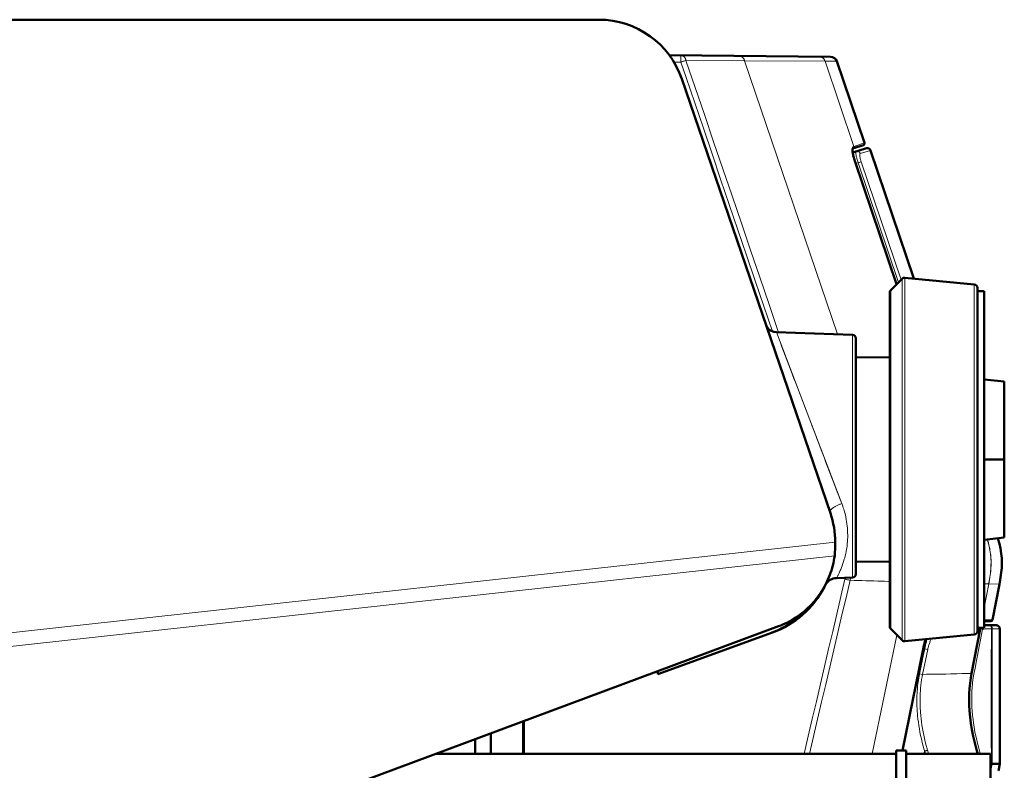
# Model space of a CAD drawing. Units: millimetres. Extents: x 39 to 1027, y -1082 to 491.
# Drawn here: x 658 to 804, y 379 to 491 of the extents above; entities that cross this region are included whole.
import ezdxf

# ---------------------------------------------------------------- set-up
doc = ezdxf.new("R2010")
doc.units = ezdxf.units.MM
doc.layers.add('Moffat_Profiles', color=10, linetype='Continuous')

msp = doc.modelspace()

# ---------------------------------------------------------------- linework, layer by layer
at = {"layer": 'Moffat_Profiles', "lineweight": 50}
for p, q in [((743.62, 490.89), (319.25, 490.89)), ((754.08, 485.61), (777.99, 485.4)), ((783.01, 472.6), (778.93, 484.72)), ((777.96, 417.64), (755.92, 482.1)), ((782.85, 472.28), (781.25, 471.75)), ((781.24, 471.72), (781.25, 471.75)), ((781.25, 471.37), (781.24, 471.47)), ((781.26, 471.26), (781.25, 471.37)), ((783.3, 471.81), (781.27, 471.19)), ((783.92, 471.49), (790.34, 452.45)), ((787.79, 451.62), (781.63, 469.77)), ((786.91, 450.75), (788.6, 452.43)), ((799.31, 451.59), (789, 452.58)), ((786.77, 400.81), (786.77, 450.39)), ((799.77, 451.09), (799.77, 400.11)), ((799.77, 450.61), (800.77, 450.6)), ((800.77, 400.6), (800.77, 450.6)), ((781.25, 444.11), (769.95, 444.5)), ((781.72, 408.57), (781.73, 443.61)), ((786.77, 440.79), (781.73, 440.75)), ((800.77, 437.5), (803.77, 437.18)), ((803.77, 437.18), (803.77, 414.03)), ((800.77, 425.6), (803.77, 425.6)), ((800.77, 413.7), (803.77, 414.03)), ((786.77, 410.41), (781.72, 410.45)), ((781.24, 408.07), (778.88, 407.99)), ((802.01, 401.81), (803.04, 407.11)), ((677.35, 366.27), (770.24, 400.84)), ((786.91, 400.45), (788.6, 398.77)), ((800.2, 400.41), (798.91, 393.85)), ((799.77, 400.59), (800.77, 400.6)), ((801.77, 401.61), (800.77, 401.6)), ((802.58, 400.99), (800.77, 401.01)), ((802.58, 400.99), (801.51, 400.99)), ((752.36, 393.73), (769.38, 399.91)), ((799.31, 399.62), (789, 398.62)), ((788.66, 382.42), (791.72, 397.47)), ((752.36, 393.73), (752.36, 394.18)), ((732.39, 381.92), (732.39, 386.75)), ((732.47, 381.92), (732.47, 386.78)), ((803.1, 386.1), (803.11, 380.4)), ((727.59, 381.92), (727.59, 384.97)), ((725.26, 381.92), (725.26, 384.1)), ((719.4, 381.92), (787.71, 381.92)), ((787.71, 382.42), (789.21, 382.42)), ((787.71, 382.42), (787.71, 377.42)), ((789.21, 382.42), (789.21, 377.42)), ((801.71, 381.92), (789.21, 381.92)), ((801.71, 377.92), (801.71, 381.92)), ((801.96, 380.4), (803.11, 380.4)), ((801.96, 380.4), (803.11, 380.4)), ((802.91, 379.37), (803.11, 380.4))]:
    msp.add_line(p, q, dxfattribs=at)
at = {"layer": 'Moffat_Profiles', "lineweight": 13}
for p, q in [((754.75, 484.6), (755.77, 484.59)), ((756.55, 482.31), (755.77, 484.59)), ((765.23, 484.8), (756.53, 484.85)), ((777.17, 484.73), (765.23, 484.8)), ((765.23, 484.8), (779, 444.19)), ((778.93, 484.72), (777.17, 484.73)), ((777.17, 484.73), (781.46, 472.08)), ((781.33, 472.04), (782.41, 472.4)), ((782.3, 472.36), (783.01, 472.6)), ((782.59, 472.46), (782.74, 472.51)), ((782.86, 472.55), (782.91, 472.56)), ((782.39, 471.02), (783.92, 471.49)), ((781.62, 469.77), (781.63, 469.77)), ((787.78, 451.62), (781.62, 469.77)), ((781.7, 469.54), (782.08, 469.66)), ((782.52, 469.81), (782.08, 469.66)), ((782.08, 469.66), (788.07, 451.9)), ((782.52, 469.81), (788.44, 452.27)), ((788.6, 398.77), (788.6, 452.43)), ((789, 398.62), (789, 452.58)), ((799.31, 451.59), (799.31, 399.62)), ((786.91, 400.45), (786.91, 450.75)), ((769.95, 444.5), (769.95, 444.5)), ((769.95, 444.5), (774.42, 432.77)), ((769.96, 444.48), (769.97, 444.44)), ((770.27, 444.49), (770.23, 444.6)), ((770.45, 443.2), (770.77, 442.35)), ((781.24, 408.07), (781.25, 444.11)), ((770.77, 442.35), (772, 439.12)), ((772, 439.12), (772.56, 437.65)), ((772.56, 437.65), (772.86, 436.86)), ((773.33, 435.63), (774.91, 431.5)), ((774.91, 431.5), (779.66, 419.05)), ((776.7, 426.79), (777.08, 425.81)), ((778.66, 413.32), (278.01, 358.22)), ((778.6, 411.31), (277.81, 356.2)), ((801.46, 407.16), (800.77, 407.17)), ((801.46, 407.16), (800.77, 403.6)), ((801.49, 407.15), (801.46, 407.16)), ((803.04, 407.11), (801.49, 407.15)), ((803.04, 407.11), (801.49, 407.15)), ((800.77, 401.8), (800.84, 401.8)), ((800.84, 401.8), (801.2, 401.81)), ((801.2, 401.81), (802.01, 401.81)), ((800.19, 400.41), (798.9, 393.85)), ((799.77, 400.41), (800.19, 400.41)), ((799.77, 400.41), (800.19, 400.41)), ((800.2, 400.41), (800.19, 400.41)), ((800.52, 400.42), (800.21, 400.48)), ((803.08, 400.49), (801.98, 400.49)), ((752.36, 393.76), (769.23, 399.99)), ((787.84, 399.53), (784.15, 381.92)), ((788.64, 382.42), (791.7, 397.48)), ((791.65, 393.71), (792.42, 397.42)), ((791.72, 397.52), (791.97, 397.51)), ((791.97, 397.51), (791.95, 397.42)), ((791.97, 397.51), (791.95, 397.42)), ((791.97, 397.51), (792.42, 397.42)), ((752.36, 393.76), (752.58, 393.84)), ((791.2, 393.8), (791.65, 393.71)), ((798.9, 393.85), (798.91, 393.85)), ((798.91, 393.85), (798.91, 393.85)), ((791.93, 382.31), (791.85, 381.92)), ((801.71, 379.13), (801.96, 380.4)), ((801.71, 379.55), (801.87, 380.36))]:
    msp.add_line(p, q, dxfattribs=at)
for points in [[(755.77, 485.59), (755.77, 485.59), (755.78, 485.59), (755.78, 485.59), (755.78, 485.58), (755.77, 485.57), (755.77, 485.55), (755.77, 485.54), (755.77, 485.53), (755.78, 485.51), (755.78, 485.49), (755.78, 485.47), (755.78, 485.42), (755.78, 485.37), (755.78, 485.3), (755.78, 485.27), (755.78, 485.17), (755.78, 485.07), (755.78, 484.97), (755.77, 484.89), (755.77, 484.79), (755.77, 484.69), (755.77, 484.59)], [(756.53, 484.85), (756.53, 484.86), (756.52, 484.92), (756.5, 484.97), (756.48, 485.03), (756.46, 485.08), (756.44, 485.12), (756.42, 485.17), (756.39, 485.21), (756.37, 485.25), (756.34, 485.29), (756.31, 485.32), (756.28, 485.35), (756.25, 485.38), (756.22, 485.41), (756.19, 485.44), (756.18, 485.44), (756.15, 485.47), (756.11, 485.49), (756.08, 485.51), (756.04, 485.53), (756, 485.55), (755.96, 485.56), (755.92, 485.57), (755.88, 485.58), (755.85, 485.59), (755.81, 485.59), (755.77, 485.59)], [(765.23, 484.8), (765.22, 484.84), (765.21, 484.88), (765.19, 484.93), (765.17, 484.98), (765.15, 485.02), (765.13, 485.07), (765.1, 485.11), (765.07, 485.15), (765.04, 485.18), (765.01, 485.22), (764.98, 485.25), (764.95, 485.29), (764.92, 485.32), (764.88, 485.34), (764.84, 485.37), (764.8, 485.39), (764.77, 485.42), (764.73, 485.44), (764.69, 485.45), (764.64, 485.47), (764.6, 485.48), (764.56, 485.49), (764.52, 485.5), (764.47, 485.51), (764.43, 485.51), (764.39, 485.52)], [(777.17, 484.73), (777.15, 484.77), (777.14, 484.82), (777.11, 484.86), (777.09, 484.91), (777.07, 484.94), (777.05, 484.98), (777.02, 485.02), (776.99, 485.06), (776.96, 485.09), (776.92, 485.13), (776.89, 485.16), (776.85, 485.19), (776.82, 485.22), (776.78, 485.25), (776.74, 485.27), (776.7, 485.3), (776.65, 485.32), (776.61, 485.34), (776.56, 485.36), (776.53, 485.37), (776.48, 485.38), (776.44, 485.39), (776.39, 485.4), (776.34, 485.41), (776.29, 485.41), (776.25, 485.41)], [(756.53, 484.85), (756.46, 484.83), (756.38, 484.8), (756.38, 484.8), (756.31, 484.77), (756.23, 484.75), (756.15, 484.72), (756.08, 484.69), (756, 484.67), (755.93, 484.64), (755.85, 484.62), (755.77, 484.59)], [(770.23, 444.6), (768.86, 448.63), (767.49, 452.65), (766.12, 456.68), (764.75, 460.7), (763.38, 464.73), (762.01, 468.75), (760.64, 472.78), (759.27, 476.8), (757.9, 480.83), (756.53, 484.85)], [(769.38, 444.61), (768.1, 448.38), (766.82, 452.15), (765.53, 455.92), (764.25, 459.69), (762.96, 463.46), (761.68, 467.23), (760.4, 471), (759.11, 474.77), (757.83, 478.54), (756.55, 482.31)], [(781.33, 472.04), (781.34, 472.02), (781.34, 472), (781.34, 471.98), (781.34, 471.95), (781.34, 471.93), (781.33, 471.9), (781.33, 471.88), (781.32, 471.87), (781.31, 471.84), (781.3, 471.82), (781.28, 471.8), (781.27, 471.78), (781.25, 471.77), (781.24, 471.75), (781.22, 471.74)], [(781.22, 471.74), (781.22, 471.74), (781.22, 471.77), (781.22, 471.8), (781.23, 471.82), (781.23, 471.83), (781.23, 471.86), (781.23, 471.88), (781.24, 471.91), (781.25, 471.94), (781.26, 471.96), (781.27, 471.98), (781.28, 472)], [(781.28, 472), (781.28, 472), (781.29, 472.01), (781.29, 472.01), (781.3, 472.02), (781.3, 472.02), (781.31, 472.02), (781.31, 472.03), (781.31, 472.03), (781.32, 472.03), (781.33, 472.04), (781.33, 472.04)], [(781.46, 472.08), (781.47, 472.06), (781.48, 472.04), (781.48, 472.01), (781.48, 472.01), (781.48, 471.99), (781.47, 471.96), (781.47, 471.94), (781.46, 471.91), (781.45, 471.89), (781.44, 471.87), (781.43, 471.85), (781.41, 471.83), (781.39, 471.82), (781.39, 471.81), (781.37, 471.8), (781.35, 471.79), (781.33, 471.78), (781.31, 471.77)], [(782.95, 472.58), (782.98, 472.59), (783, 472.59), (783.01, 472.6), (783.01, 472.6)], [(781.26, 471.18), (781.25, 471.23), (781.24, 471.29), (781.24, 471.34), (781.24, 471.35), (781.23, 471.4), (781.23, 471.46), (781.22, 471.51), (781.22, 471.57), (781.22, 471.63), (781.22, 471.68), (781.22, 471.74)], [(781.62, 469.77), (781.59, 469.86), (781.54, 470), (781.5, 470.14), (781.5, 470.15), (781.46, 470.29), (781.42, 470.43), (781.38, 470.57), (781.35, 470.7), (781.32, 470.82), (781.3, 470.95), (781.28, 471.07), (781.26, 471.18)], [(781.78, 471.34), (781.77, 471.34), (781.77, 471.33), (781.76, 471.33), (781.75, 471.31), (781.75, 471.3), (781.74, 471.28), (781.74, 471.26), (781.74, 471.23), (781.74, 471.2), (781.74, 471.2), (781.74, 471.14), (781.74, 471.07), (781.75, 471.01), (781.76, 470.93), (781.77, 470.85), (781.77, 470.83), (781.79, 470.72), (781.81, 470.61), (781.84, 470.5), (781.87, 470.38), (781.89, 470.28), (781.93, 470.13), (781.98, 469.98), (782.02, 469.83), (782.07, 469.68), (782.08, 469.66)], [(782.39, 471.02), (782.38, 471.05), (782.37, 471.08), (782.35, 471.11), (782.33, 471.14), (782.33, 471.15), (782.31, 471.18), (782.28, 471.2), (782.26, 471.23), (782.23, 471.25), (782.21, 471.27), (782.18, 471.29), (782.15, 471.31), (782.12, 471.32), (782.09, 471.33), (782.06, 471.34), (782.02, 471.35), (781.99, 471.36), (781.95, 471.36), (781.95, 471.36), (781.91, 471.36), (781.88, 471.36), (781.85, 471.36), (781.81, 471.35), (781.78, 471.34)], [(782.52, 469.81), (782.5, 469.87), (782.47, 469.97), (782.44, 470.07), (782.42, 470.16), (782.4, 470.25), (782.38, 470.34), (782.36, 470.44), (782.34, 470.53), (782.34, 470.55), (782.33, 470.64), (782.33, 470.65), (782.32, 470.7), (782.32, 470.75), (782.32, 470.79), (782.32, 470.83), (782.32, 470.87), (782.33, 470.91), (782.33, 470.94), (782.34, 470.96), (782.35, 470.98), (782.35, 470.99), (782.36, 471), (782.37, 471.01), (782.38, 471.02), (782.39, 471.02)], [(772.86, 436.86), (773.01, 436.46), (773.33, 435.63)], [(775.23, 430.66), (775.59, 429.7), (775.96, 428.74)], [(775.96, 428.74), (776.15, 428.25), (776.7, 426.79)], [(777.08, 425.81), (777.26, 425.33), (778.19, 422.89)], [(778.19, 422.89), (778.39, 422.39), (778.78, 421.35)], [(778.78, 421.35), (778.99, 420.8), (779.21, 420.23), (779.43, 419.65), (779.66, 419.05)], [(777.87, 417.92), (777.89, 417.95), (777.91, 417.99), (777.93, 418.03), (777.93, 418.03), (777.96, 418.07), (778, 418.11), (778.03, 418.15), (778.07, 418.19), (778.11, 418.23), (778.13, 418.25), (778.18, 418.29), (778.22, 418.33), (778.27, 418.37)], [(778.27, 418.37), (778.3, 418.39), (778.32, 418.41), (778.35, 418.43), (778.37, 418.44), (778.4, 418.46), (778.42, 418.48), (778.45, 418.5), (778.47, 418.51), (778.5, 418.53), (778.52, 418.55)], [(778.52, 418.55), (778.6, 418.59), (778.68, 418.64), (778.77, 418.69), (778.78, 418.69), (778.87, 418.74), (778.96, 418.79), (779.06, 418.83), (779.16, 418.87), (779.26, 418.91), (779.36, 418.95), (779.46, 418.99), (779.57, 419.03), (779.66, 419.05)], [(779.94, 418.24), (780.01, 418.01), (780.1, 417.69), (780.18, 417.37), (780.25, 417.05), (780.31, 416.72), (780.37, 416.4), (780.42, 416.07), (780.46, 415.75), (780.49, 415.42), (780.51, 415.09), (780.51, 415.05), (780.52, 414.72), (780.53, 414.39), (780.53, 414.06), (780.51, 413.74), (780.49, 413.41), (780.46, 413.08), (780.43, 412.75), (780.38, 412.43), (780.36, 412.29), (780.3, 411.96), (780.24, 411.64), (780.17, 411.32), (780.08, 411), (780.03, 410.79), (779.93, 410.47), (779.83, 410.15), (779.83, 410.15), (779.72, 409.84), (779.62, 409.59), (779.5, 409.28), (779.43, 409.11), (779.38, 409.02), (779.25, 408.71), (779.1, 408.41), (779.09, 408.4), (779.03, 408.28), (778.98, 408.17), (778.97, 408.17), (778.93, 408.09), (778.92, 408.07), (778.9, 408.04), (778.9, 408.02), (778.88, 408), (778.88, 408), (778.88, 407.99)], [(801.44, 407.16), (801.49, 407.41), (801.56, 407.79), (801.61, 408.13), (801.66, 408.45), (801.7, 408.75), (801.73, 409.03), (801.75, 409.29), (801.77, 409.55), (801.79, 409.79), (801.79, 410.03), (801.8, 410.26), (801.8, 410.49), (801.79, 410.71), (801.77, 410.94), (801.76, 411.17), (801.73, 411.41), (801.7, 411.65), (801.67, 411.9), (801.62, 412.15), (801.58, 412.41), (801.52, 412.67), (801.46, 412.94), (801.39, 413.22), (801.32, 413.5), (801.25, 413.75)], [(801.46, 407.16), (801.51, 407.41), (801.58, 407.79), (801.63, 408.13), (801.68, 408.45), (801.72, 408.75), (801.75, 409.03), (801.77, 409.29), (801.79, 409.55), (801.81, 409.79), (801.81, 410.03), (801.82, 410.26), (801.82, 410.49), (801.81, 410.71), (801.79, 410.94), (801.78, 411.17), (801.75, 411.41), (801.72, 411.65), (801.69, 411.9), (801.64, 412.15), (801.6, 412.41), (801.54, 412.67), (801.48, 412.94), (801.41, 413.22), (801.34, 413.51), (801.27, 413.76)], [(774.07, 381.92), (774.67, 384.51), (775.28, 387.11), (775.88, 389.7), (776.49, 392.29), (777.09, 394.88), (777.7, 397.48), (778.3, 400.07), (778.9, 402.66), (779.51, 405.26), (780.11, 407.85)], [(774.85, 381.92), (775.46, 384.49), (776.06, 387.07), (776.66, 389.64), (777.27, 392.22), (777.87, 394.79), (778.47, 397.37), (779.08, 399.94), (779.68, 402.52), (780.28, 405.09), (780.88, 407.67)], [(780.11, 407.85), (780.18, 407.83), (780.26, 407.82), (780.33, 407.8), (780.34, 407.8), (780.42, 407.78), (780.5, 407.76), (780.58, 407.74), (780.65, 407.72), (780.73, 407.71), (780.81, 407.69), (780.88, 407.67)], [(786.77, 407.51), (786.57, 407.51), (785.98, 407.53), (785.39, 407.55), (785, 407.56), (784.41, 407.58), (783.83, 407.59), (783.24, 407.61), (782.65, 407.62), (782.06, 407.64), (781.47, 407.66), (780.88, 407.67)], [(771.19, 400.9), (771.29, 400.96), (771.45, 401.06), (771.62, 401.16), (771.78, 401.26), (771.94, 401.36), (772.1, 401.47), (772.26, 401.58), (772.42, 401.69), (772.57, 401.8), (772.73, 401.92), (772.88, 402.04), (773.03, 402.16), (773.18, 402.28), (773.23, 402.33), (773.38, 402.45), (773.52, 402.58), (773.67, 402.71), (773.81, 402.84), (773.95, 402.98)], [(800.19, 381.92), (800.18, 381.96), (799.97, 382.74), (799.78, 383.48), (799.62, 384.19), (799.55, 384.51), (799.41, 385.19), (799.3, 385.85), (799.19, 386.49), (799.13, 387), (799.05, 387.62), (799, 388.23), (798.96, 388.82), (798.96, 388.88), (798.93, 389.46), (798.93, 390.03), (798.93, 390.6), (798.95, 391.15), (798.96, 391.23), (798.99, 391.78), (799.05, 392.31), (799.06, 392.41), (799.12, 392.94), (799.21, 393.47), (799.3, 393.99), (799.43, 394.62), (799.65, 395.78), (799.74, 396.26), (800.09, 398.1), (800.18, 398.58), (800.52, 400.42)], [(800.52, 400.42), (800.64, 400.43), (800.77, 400.44), (800.8, 400.44), (800.94, 400.45), (801.07, 400.46), (801.21, 400.46), (801.34, 400.47), (801.48, 400.48), (801.62, 400.48), (801.75, 400.49), (801.89, 400.49)], [(801.98, 400.49), (801.98, 400.53), (801.98, 400.56), (801.97, 400.6), (801.97, 400.61), (801.96, 400.64), (801.95, 400.67), (801.94, 400.71), (801.92, 400.74), (801.91, 400.77), (801.89, 400.8), (801.87, 400.82), (801.84, 400.85), (801.82, 400.87), (801.8, 400.89), (801.77, 400.91), (801.74, 400.93), (801.71, 400.95), (801.7, 400.95), (801.67, 400.96), (801.64, 400.97), (801.6, 400.98), (801.57, 400.99), (801.54, 400.99), (801.51, 400.99)], [(801.89, 400.49), (801.89, 400.5), (801.89, 400.54), (801.89, 400.58), (801.88, 400.62), (801.87, 400.66), (801.86, 400.69), (801.85, 400.73), (801.83, 400.76), (801.82, 400.79), (801.8, 400.82), (801.78, 400.85), (801.77, 400.86), (801.75, 400.88), (801.73, 400.91), (801.7, 400.92), (801.68, 400.94), (801.66, 400.96), (801.64, 400.96), (801.61, 400.97), (801.59, 400.98), (801.56, 400.99), (801.53, 400.99), (801.51, 400.99)], [(801.89, 400.49), (801.86, 398.48), (801.84, 396.48), (801.82, 394.47), (801.8, 392.47), (801.8, 390.46), (801.8, 389.46), (801.8, 387.45), (801.81, 385.45), (801.82, 384.95), (801.84, 382.94), (801.85, 382.44), (801.88, 380.43)], [(801.89, 400.49), (801.9, 400.49), (801.91, 400.49), (801.92, 400.49), (801.93, 400.49), (801.93, 400.49), (801.94, 400.49), (801.95, 400.49), (801.96, 400.49), (801.97, 400.49), (801.98, 400.49), (801.98, 400.49)], [(801.96, 380.4), (801.97, 382.41), (801.97, 384.42), (801.97, 386.43), (801.98, 388.44), (801.98, 390.45), (801.98, 392.46), (801.98, 394.47), (801.98, 396.47), (801.98, 398.48), (801.98, 400.49)], [(764.99, 398.43), (765.43, 398.59), (766.27, 398.9)], [(769.23, 399.99), (769.23, 399.99), (769.24, 399.97), (769.26, 399.96), (769.27, 399.95), (769.28, 399.94), (769.3, 399.93), (769.31, 399.92), (769.33, 399.92), (769.34, 399.91), (769.36, 399.91), (769.37, 399.91), (769.38, 399.91)], [(791.7, 397.48), (791.71, 397.56), (791.74, 397.71), (791.78, 397.85), (791.82, 398), (791.85, 398.14), (791.89, 398.29), (791.94, 398.43), (791.98, 398.58), (792, 398.64), (792.05, 398.78), (792.1, 398.92)], [(791.97, 397.51), (791.98, 397.6), (792.01, 397.74), (792.04, 397.89), (792.05, 397.95), (792.09, 398.09), (792.12, 398.24), (792.16, 398.38), (792.2, 398.52), (792.24, 398.66), (792.29, 398.81), (792.33, 398.94)], [(792.42, 397.42), (792.44, 397.55), (792.47, 397.68), (792.51, 397.81), (792.52, 397.84), (792.54, 397.92), (792.57, 398.05), (792.61, 398.18), (792.65, 398.3), (792.7, 398.42), (792.74, 398.54), (792.78, 398.66), (792.83, 398.78), (792.88, 398.89), (792.93, 399)], [(753.5, 394.18), (754.35, 394.49), (754.85, 394.67), (755.4, 394.88), (755.98, 395.09), (756.59, 395.32), (757.24, 395.56), (757.88, 395.8), (758.51, 396.03), (759.15, 396.26), (759.76, 396.49), (760.36, 396.71), (760.94, 396.93), (761.51, 397.14), (762.05, 397.34), (762.58, 397.53), (763.6, 397.91)], [(763.6, 397.91), (764.08, 398.09), (764.99, 398.43)], [(791.95, 397.42), (791.87, 397.06), (791.8, 396.7), (791.72, 396.34), (791.65, 395.97), (791.57, 395.61), (791.5, 395.25), (791.42, 394.89), (791.35, 394.53), (791.27, 394.16), (791.2, 393.8)], [(791.7, 397.48), (791.7, 397.48), (791.7, 397.48), (791.7, 397.48), (791.7, 397.48), (791.7, 397.48), (791.71, 397.47), (791.71, 397.47), (791.71, 397.47), (791.71, 397.47), (791.71, 397.47), (791.71, 397.47)], [(752.58, 393.84), (752.84, 393.93), (753.15, 394.05), (753.5, 394.18)], [(791.2, 393.8), (791.18, 393.68), (791.09, 393.21), (791.02, 392.78), (790.96, 392.37), (790.91, 391.95), (790.87, 391.54), (790.84, 391.12), (790.83, 390.92), (790.81, 390.5), (790.8, 390.06), (790.8, 389.62), (790.8, 389.47), (790.81, 389.01), (790.83, 388.54), (790.86, 388.08), (790.87, 388.02), (790.91, 387.55), (790.96, 387.07), (791.02, 386.59), (791.09, 386.11), (791.17, 385.62), (791.25, 385.14), (791.35, 384.64), (791.46, 384.13), (791.59, 383.6), (791.72, 383.07), (791.87, 382.52), (791.93, 382.31)], [(792.37, 382.44), (792.31, 382.64), (792.17, 383.16), (792.04, 383.68), (791.92, 384.19), (791.81, 384.69), (791.71, 385.19), (791.62, 385.68), (791.54, 386.17), (791.47, 386.65), (791.41, 387.12), (791.36, 387.59), (791.32, 388.05), (791.31, 388.26), (791.28, 388.71), (791.26, 389.16), (791.26, 389.6), (791.26, 390.04), (791.27, 390.47), (791.28, 390.89), (791.31, 391.27), (791.34, 391.69), (791.39, 392.11), (791.44, 392.51), (791.5, 392.92), (791.57, 393.32), (791.65, 393.71)], [(791.65, 393.71), (792.2, 393.72), (792.92, 393.73), (793.65, 393.74), (794.37, 393.75), (795.1, 393.76), (795.82, 393.77), (796, 393.78), (796.72, 393.79), (797.45, 393.81), (798.17, 393.83), (798.9, 393.85)], [(798.9, 393.85), (798.82, 393.45), (798.76, 393.03), (798.7, 392.61), (798.65, 392.18), (798.61, 391.75), (798.58, 391.31), (798.55, 390.87), (798.55, 390.87), (798.54, 390.42), (798.54, 389.96), (798.54, 389.5), (798.56, 389.03), (798.59, 388.56), (798.62, 388.07), (798.64, 387.85), (798.69, 387.36), (798.75, 386.86), (798.82, 386.35), (798.9, 385.83), (798.99, 385.31), (799.1, 384.78), (799.21, 384.24), (799.34, 383.69), (799.48, 383.14), (799.63, 382.57), (799.79, 382), (799.81, 381.92)], [(791.93, 382.31), (791.93, 382.32), (791.98, 382.33), (792.02, 382.34), (792.06, 382.35), (792.1, 382.37), (792.15, 382.38), (792.19, 382.39), (792.24, 382.4), (792.28, 382.42), (792.32, 382.43), (792.37, 382.44)], [(792.11, 381.92), (792.09, 381.96), (792.07, 382), (792.05, 382.04), (792.03, 382.08), (792.02, 382.12), (792, 382.16), (791.98, 382.2), (791.96, 382.24), (791.95, 382.27), (791.93, 382.31)]]:
    msp.add_lwpolyline(points, dxfattribs=at)
at = {"layer": 'Moffat_Profiles', "lineweight": 50}
for points in [[(781.24, 471.46), (781.24, 471.55), (781.24, 471.62), (781.24, 471.68), (781.24, 471.73)], [(781.24, 471.55), (781.24, 471.62), (781.24, 471.68), (781.24, 471.72)], [(781.27, 471.14), (781.26, 471.27), (781.25, 471.38)], [(781.63, 469.77), (781.58, 469.91), (781.53, 470.08), (781.47, 470.25), (781.43, 470.42), (781.39, 470.58), (781.35, 470.74), (781.32, 470.88), (781.3, 471.02), (781.27, 471.14)], [(803.04, 407.11), (803.09, 407.4), (803.21, 408.11), (803.31, 408.82), (803.38, 409.53), (803.41, 410.25), (803.39, 410.96), (803.31, 411.66), (803.19, 412.37), (803.03, 413.07), (802.84, 413.75), (802.79, 413.92)], [(770.24, 400.84), (770.59, 400.97), (770.92, 401.11), (771.26, 401.27), (771.6, 401.43), (771.93, 401.61), (772.25, 401.79), (772.57, 401.99), (772.85, 402.16), (773.16, 402.38), (773.47, 402.6), (773.77, 402.82), (774.06, 403.06), (774.34, 403.31), (774.62, 403.56), (774.89, 403.82), (775.15, 404.08), (775.4, 404.36), (775.64, 404.63), (775.87, 404.92), (776.1, 405.21), (776.31, 405.5), (776.52, 405.81), (776.73, 406.12), (776.92, 406.44), (777.1, 406.77), (777.28, 407.1), (777.44, 407.44), (777.6, 407.78), (777.75, 408.12), (777.88, 408.48), (778, 408.79), (778.11, 409.14), (778.22, 409.5), (778.32, 409.86), (778.4, 410.22), (778.48, 410.59), (778.54, 410.95), (778.6, 411.31)], [(801.51, 400.99), (801.46, 400.99), (801.38, 401), (801.31, 401), (801.28, 401), (801.21, 401), (801.14, 401), (801.06, 401), (800.99, 401), (800.91, 401), (800.84, 401), (800.77, 401)], [(803.08, 400.49), (803.08, 400.53), (803.07, 400.56), (803.07, 400.59), (803.06, 400.63), (803.05, 400.66), (803.04, 400.67), (803.03, 400.71), (803.01, 400.74), (802.99, 400.77), (802.98, 400.8), (802.95, 400.82), (802.93, 400.85), (802.91, 400.87), (802.88, 400.89), (802.85, 400.91), (802.82, 400.93), (802.79, 400.94), (802.76, 400.96), (802.75, 400.96), (802.72, 400.97), (802.68, 400.98), (802.65, 400.99), (802.61, 400.99), (802.58, 400.99)], [(803.08, 400.49), (803.08, 399.05), (803.08, 397.62), (803.08, 396.18), (803.09, 394.74), (803.09, 393.3), (803.09, 391.86), (803.09, 390.42), (803.1, 388.98), (803.1, 387.54), (803.1, 386.1)], [(791.72, 397.47), (791.78, 397.78), (791.88, 398.15), (791.99, 398.52), (792.11, 398.89), (792.12, 398.92)], [(799.82, 381.92), (799.64, 382.55), (799.38, 383.56), (799.16, 384.55), (798.97, 385.51), (798.82, 386.45), (798.7, 387.37), (798.62, 388.27), (798.57, 389.14), (798.55, 389.99), (798.56, 390.82), (798.61, 391.63), (798.69, 392.42), (798.79, 393.19), (798.91, 393.85)], [(801.9, 380.4), (801.9, 380.4), (801.89, 380.4), (801.89, 380.41), (801.89, 380.41), (801.89, 380.41), (801.89, 380.42), (801.89, 380.42), (801.88, 380.43), (801.88, 380.43), (801.88, 380.43)], [(801.96, 380.4), (801.96, 380.4), (801.95, 380.4), (801.95, 380.4), (801.94, 380.4), (801.94, 380.4), (801.93, 380.4), (801.92, 380.4), (801.92, 380.4), (801.91, 380.4), (801.9, 380.4), (801.9, 380.4)]]:
    msp.add_lwpolyline(points, dxfattribs=at)
for points in [[(755.92, 482.1), (754.12, 487.36), (749.18, 490.89), (743.62, 490.89)], [(778.93, 484.72), (778.79, 485.12), (778.41, 485.39), (777.99, 485.4)], [(783, 472.41), (782.97, 472.35), (782.92, 472.3), (782.85, 472.28)], [(783.01, 472.6), (783.03, 472.53), (783.03, 472.47), (783, 472.41)], [(783.92, 471.49), (783.83, 471.74), (783.56, 471.89), (783.3, 471.81)], [(789, 452.58), (788.85, 452.59), (788.71, 452.54), (788.6, 452.43)], [(799.77, 451.09), (799.77, 451.35), (799.57, 451.56), (799.31, 451.59)], [(786.91, 450.75), (786.82, 450.65), (786.77, 450.53), (786.77, 450.39)], [(768.44, 445.5), (768.57, 445.3), (768.71, 445.09), (768.85, 444.89)], [(768.56, 445.13), (768.92, 444.75), (769.42, 444.52), (769.95, 444.5)], [(781.25, 444.11), (781.52, 444.1), (781.73, 443.88), (781.73, 443.61)], [(777.96, 417.64), (778.44, 416.25), (778.68, 414.79), (778.66, 413.32)], [(778.66, 413.32), (778.67, 412.65), (778.65, 411.98), (778.6, 411.31)], [(778.88, 407.99), (778.21, 407.97), (777.6, 407.61), (777.25, 407.05)], [(781.24, 408.07), (781.51, 408.08), (781.72, 408.3), (781.72, 408.57)], [(769.38, 399.91), (772.71, 401.12), (775.46, 403.55), (777.07, 406.71)], [(801.77, 401.61), (801.89, 401.61), (801.99, 401.7), (802.01, 401.81)], [(786.77, 400.81), (786.77, 400.68), (786.82, 400.55), (786.91, 400.45)], [(800.2, 400.6), (800.21, 400.53), (800.21, 400.47), (800.2, 400.41)], [(799.31, 399.62), (799.57, 399.64), (799.77, 399.86), (799.77, 400.11)], [(788.6, 398.77), (788.71, 398.66), (788.85, 398.61), (789, 398.62)], [(801.87, 380.36), (801.88, 380.37), (801.89, 380.38), (801.9, 380.4)]]:
    msp.add_open_spline(points, degree=3, dxfattribs=at)
at = {"layer": 'Moffat_Profiles', "lineweight": 13}
for points in [[(779.94, 418.24), (779.86, 418.51), (779.76, 418.79), (779.66, 419.05)], [(780.11, 407.85), (780.13, 407.91), (780.14, 407.97), (780.15, 408.03)], [(780.88, 407.67), (780.91, 407.8), (780.94, 407.93), (780.97, 408.06)], [(769.67, 400.16), (770.19, 400.38), (770.7, 400.62), (771.19, 400.9)], [(800.2, 400.51), (800.2, 400.54), (800.19, 400.57), (800.19, 400.6)], [(800.2, 400.51), (800.2, 400.48), (800.19, 400.44), (800.19, 400.41)], [(800.52, 400.6), (800.53, 400.54), (800.53, 400.48), (800.52, 400.42)], [(769.23, 399.99), (769.26, 400), (769.3, 400.02), (769.34, 400.03)], [(769.34, 400.03), (769.45, 400.07), (769.56, 400.12), (769.67, 400.16)], [(792.37, 382.44), (792.42, 382.27), (792.47, 382.09), (792.53, 381.92)], [(801.71, 380.44), (801.77, 380.44), (801.82, 380.44), (801.88, 380.43)], [(801.87, 380.36), (801.82, 380.36), (801.77, 380.36), (801.71, 380.35)]]:
    msp.add_open_spline(points, degree=3, dxfattribs=at)

doc.saveas('drawing.dxf')
